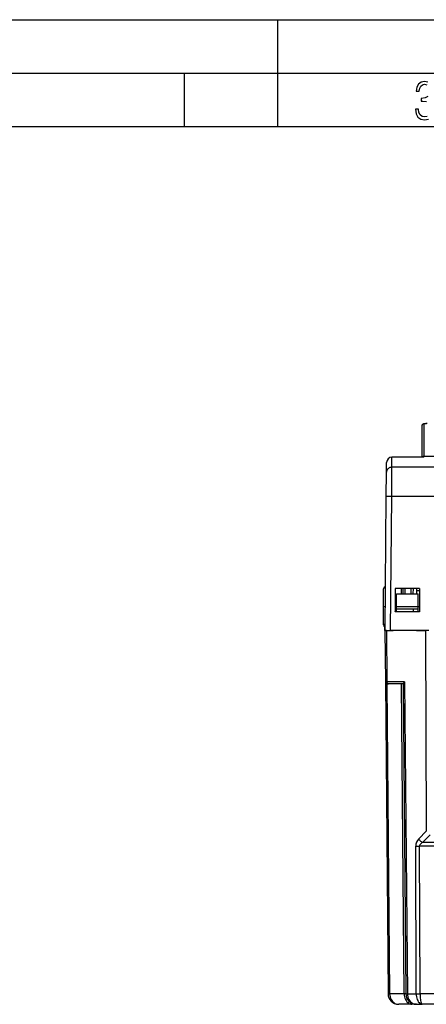
# Model space of a CAD drawing. Extents: x 0 to 420, y 0 to 297.
# Drawn here: x 106 to 144, y 205 to 297 of the extents above; entities that cross this region are included whole.
import ezdxf

# ---------------------------------------------------------------- set-up
doc = ezdxf.new("R2010")
doc.units = 0
doc.linetypes.add('DASHDOT', pattern=[18.5, 12, -3, 0.5, -3])
doc.layers.get('0').update_dxf_attribs({"linetype": 'CONTINUOUS'})

msp = doc.modelspace()

# ---------------------------------------------------------------- linework, layer by layer
at = {"color": 7}
for p, q in [((0, 297), (420, 297)), ((0, 297), (420, 297)), ((130, 287), (130, 297)), ((20.000401, 292), (415, 292)), ((121.250999, 287), (121.250999, 292)), ((25.000401, 287), (410, 287)), ((143.657532, 259.138519), (143.657532, 256.100281)), ((143.457535, 258.939606), (143.457535, 256.028992)), ((140.162079, 254.638046), (140.169846, 255.528)), ((140.662064, 255.097519), (140.669922, 256.028992)), ((143.657532, 256.028992), (140.669922, 256.028992)), ((143.657532, 256.028992), (143.657532, 256.100281)), ((146.966324, 256.100281), (143.657532, 256.100281)), ((140.142029, 252.340683), (140.162079, 254.638046)), ((140.642014, 252.340683), (140.662064, 255.097519)), ((146.966339, 255.097519), (140.662064, 255.097519)), ((140.032532, 239.793259), (140.142029, 252.340683)), ((140.532516, 239.793259), (140.642014, 252.340683)), ((146.966354, 252.340683), (140.642014, 252.340683)), ((139.883041, 242.385849), (139.883041, 243.706039)), ((140.959564, 243.741867), (140.959229, 241.544647)), ((140.959564, 243.741272), (140.982529, 243.718262)), ((143.250671, 243.736359), (140.959564, 243.741272)), ((140.982529, 243.718262), (140.981873, 241.567596)), ((143.232529, 243.718262), (140.982529, 243.718262)), ((141.526047, 243.718262), (141.517319, 243.218262)), ((141.67804, 243.718262), (141.686768, 243.218262)), ((141.878006, 243.718262), (141.886734, 243.218262)), ((142.437057, 243.718262), (142.428329, 243.218262)), ((142.637024, 243.718262), (142.628296, 243.218262)), ((142.983032, 243.218262), (142.983032, 243.718262)), ((143.232574, 243.516083), (142.983032, 243.518265)), ((143.250671, 243.736359), (143.232529, 243.718262)), ((143.232529, 243.718262), (143.2332, 241.567596)), ((143.250671, 243.736954), (143.251007, 241.549561)), ((141.097275, 242.043518), (141.107529, 243.218262)), ((141.107529, 243.218262), (143.107529, 243.218262)), ((143.117783, 242.043518), (143.107529, 243.218262)), ((139.883041, 240.33049), (139.883041, 242.38588)), ((141.093124, 241.567596), (141.095306, 241.818253)), ((141.095322, 241.818253), (141.097275, 242.043518)), ((141.095322, 241.818253), (143.119751, 241.818253)), ((141.097275, 242.043518), (143.117783, 242.043518)), ((142.657532, 241.818253), (142.657532, 241.567596)), ((143.119751, 241.818253), (143.117783, 242.043518)), ((143.121933, 241.567596), (143.119751, 241.818253)), ((140.007538, 239.793259), (140.018875, 241.093262)), ((140.043869, 241.093262), (140.018875, 241.093262)), ((140.959229, 241.544907), (140.981873, 241.567596)), ((143.251007, 241.54982), (140.959229, 241.544907)), ((140.981873, 241.567596), (143.2332, 241.567596)), ((143.251007, 241.54982), (143.2332, 241.567596)), ((140.007538, 239.793259), (140.049438, 234.991516)), ((140.153976, 239.793259), (140.007751, 239.793259)), ((140.032776, 239.793259), (140.532516, 239.793259)), ((140.153976, 239.793259), (140.195877, 234.991516)), ((140.153976, 239.793259), (140.780243, 239.793259)), ((144.120026, 239.793259), (140.532516, 239.793259)), ((142.957535, 239.793259), (143.811096, 239.793259)), ((143.811096, 239.793259), (143.879013, 221.001129)), ((144.119797, 239.793259), (143.811096, 239.793259)), ((140.049438, 234.991516), (140.304321, 205.784531)), ((140.195877, 234.991516), (140.049652, 234.991501)), ((141.852249, 234.991516), (140.195877, 234.991516)), ((140.19754, 234.80011), (140.45076, 205.784531)), ((140.337296, 234.793259), (140.249435, 234.793259)), ((141.707535, 234.793259), (140.337296, 234.793259)), ((141.81424, 205.784531), (141.561096, 234.793259)), ((141.707474, 234.80011), (141.960693, 205.784531)), ((141.852249, 234.991516), (142.107132, 205.784531)), ((143.173798, 220.287094), (143.879013, 221.001129)), ((143.527344, 219.937897), (144.232559, 220.651932)), ((142.939468, 205.784531), (142.889572, 219.588715)), ((143.292999, 205.784531), (143.243103, 219.588715)), ((181.671967, 219.588715), (143.243103, 219.588715)), ((181.387726, 219.937897), (143.527344, 219.937897)), ((140.304535, 205.784454), (140.45076, 205.784531)), ((141.81424, 205.784531), (140.45076, 205.784531)), ((141.96048, 205.784454), (141.81424, 205.784531)), ((141.960907, 205.784454), (142.107132, 205.784531)), ((142.107132, 205.784531), (142.939468, 205.784531)), ((142.939468, 205.784531), (143.292999, 205.784531)), ((181.622055, 205.784531), (143.292999, 205.784531)), ((142.521332, 204.793259), (141.304276, 204.793259)), ((142.960648, 204.793259), (142.521332, 204.793259)), ((142.960648, 204.793259), (143.500107, 204.793259)), ((181.414963, 204.793259), (143.500107, 204.793259))]:
    msp.add_line(p, q, dxfattribs=at)
at = {"color": 7, "linetype": 'DASHDOT'}
for p, q in [((140.072708, 242.018265), (139.86525, 242.018265)), ((143.244766, 242.018265), (143.102798, 242.018265))]:
    msp.add_line(p, q, dxfattribs=at)
at = {"color": 7}
for points in [[(144.030991, 291.152466), (143.711533, 291.213531), (143.396774, 291.152466), (143.157166, 290.973938), (143.002136, 290.682648), (142.945755, 290.292725), (143.227646, 290.292725), (143.227646, 290.306824), (143.260529, 290.583984), (143.359192, 290.786011), (143.514221, 290.908142), (143.720932, 290.955139), (143.927643, 290.912842)], [(144.030991, 289.808838), (143.786697, 289.677277), (143.434357, 289.63501), (143.415558, 289.63501), (143.415558, 289.376617), (143.561203, 289.381317), (143.89006, 289.33432)], [(143.946426, 287.943726), (143.711533, 287.896759), (143.481339, 287.943726), (143.302811, 288.079956), (143.190063, 288.310181), (143.147781, 288.620239), (142.865891, 288.620239), (142.926971, 288.197418), (143.0961, 287.88266), (143.359192, 287.694733), (143.706833, 287.628967), (144.077972, 287.694733)], [(143.657532, 259.138489), (143.629089, 259.136475), (143.601196, 259.130432), (143.574463, 259.120544), (143.549408, 259.106934), (143.52655, 259.089905), (143.506378, 259.069824), (143.489288, 259.047119), (143.475586, 259.022217), (143.465637, 258.995605), (143.459564, 258.967896), (143.45752, 258.939575)], [(143.957535, 259.171143), (143.847137, 259.169098), (143.746933, 259.162964), (143.681931, 259.155457), (143.641479, 259.14801), (143.62001, 259.142517), (143.593872, 259.133606), (143.55957, 259.116821), (143.541229, 259.104584), (143.521606, 259.088074), (143.502182, 259.066895), (143.484772, 259.041321), (143.473251, 259.018005), (143.46463, 258.992889), (143.45932, 258.966553), (143.457535, 258.939606)], [(143.95752, 259.170044), (143.914856, 259.169739), (143.873016, 259.168762), (143.832916, 259.167175), (143.795349, 259.165039), (143.761078, 259.162354), (143.730835, 259.15918), (143.705139, 259.155579), (143.684631, 259.151611), (143.669678, 259.1474), (143.660583, 259.143005), (143.657532, 259.138489)], [(143.657532, 256.100281), (143.638123, 256.099304), (143.618927, 256.096497), (143.600067, 256.091858), (143.581757, 256.085449), (143.564148, 256.077271), (143.547455, 256.067444), (143.531799, 256.05603), (143.517273, 256.043152), (143.50412, 256.028992)], [(140.662048, 255.097519), (140.591278, 255.092911), (140.521912, 255.079086), (140.455383, 255.05629), (140.393005, 255.024948), (140.336029, 254.985733), (140.285645, 254.939438), (140.242859, 254.886978), (140.208496, 254.829422), (140.183258, 254.767899), (140.167694, 254.70369), (140.162079, 254.638046)], [(140.642029, 252.340683), (140.570862, 252.341263), (140.50116, 252.341751), (140.434326, 252.342117), (140.371704, 252.342361), (140.314606, 252.342484), (140.26416, 252.342484), (140.221436, 252.342361), (140.187225, 252.342117), (140.162292, 252.341751), (140.147125, 252.341263), (140.142029, 252.340683)], [(140.195862, 234.991531), (140.197479, 234.963211), (140.201904, 234.935562), (140.209045, 234.909012), (140.21875, 234.884201), (140.230865, 234.861588), (140.245117, 234.841568), (140.26123, 234.824661), (140.27887, 234.811111), (140.297668, 234.801285), (140.317261, 234.795273), (140.33728, 234.793259)], [(141.707474, 234.80011), (141.709305, 234.810638), (141.714676, 234.824631), (141.734467, 234.859406), (141.763763, 234.899155), (141.80423, 234.944992), (141.852249, 234.991516)], [(142.889557, 219.588699), (142.921722, 219.588577), (142.956329, 219.588455), (142.993103, 219.588394), (143.031799, 219.588364), (143.072083, 219.588364), (143.113708, 219.588394), (143.156281, 219.588455), (143.199524, 219.588577), (143.243103, 219.588699)], [(143.173798, 220.287094), (143.200073, 220.240128), (143.230713, 220.193893), (143.26532, 220.148941), (143.303436, 220.10585), (143.344543, 220.065292), (143.388062, 220.027725), (143.433441, 219.993668), (143.480072, 219.963608), (143.527344, 219.937912)], [(143.527344, 219.937912), (143.469818, 219.906113), (143.41803, 219.871933), (143.372406, 219.835617), (143.333252, 219.79744), (143.300873, 219.757645), (143.275513, 219.716568), (143.257324, 219.674515), (143.246521, 219.63179), (143.243103, 219.588699)], [(140.450745, 205.784531), (140.460388, 205.643082), (140.48703, 205.504684), (140.530121, 205.372086), (140.588806, 205.24794), (140.661865, 205.134811), (140.747864, 205.034927), (140.845093, 204.950302), (140.951538, 204.882645), (141.065125, 204.833328), (141.183472, 204.803329), (141.30426, 204.793259)], [(141.81427, 205.784531), (141.822235, 205.643082), (141.844299, 205.504684), (141.880005, 205.372086), (141.928589, 205.24794), (141.989136, 205.134811), (142.060394, 205.034927), (142.14093, 204.950272), (142.229126, 204.882645), (142.323181, 204.833328), (142.421265, 204.803329), (142.521332, 204.793259)], [(142.107117, 205.784531), (142.11676, 205.643082), (142.143402, 205.504684), (142.186493, 205.372086), (142.245178, 205.24794), (142.318237, 205.134811), (142.404236, 205.034927), (142.501465, 204.950302), (142.60791, 204.882645), (142.721497, 204.833328), (142.839844, 204.803329), (142.960632, 204.793259)], [(142.939453, 205.784531), (142.945801, 205.643082), (142.963318, 205.504684), (142.991577, 205.372086), (143.030151, 205.24794), (143.078125, 205.134781), (143.134644, 205.034927), (143.198486, 204.950272), (143.268433, 204.882645), (143.343018, 204.833328), (143.420776, 204.803299), (143.500122, 204.793259)], [(143.29303, 205.784531), (143.295349, 205.643082), (143.301819, 205.504684), (143.312256, 205.372086), (143.326508, 205.24794), (143.344238, 205.134811), (143.365112, 205.034927), (143.388672, 204.950272), (143.41452, 204.882645), (143.442078, 204.833328), (143.470795, 204.803329), (143.500122, 204.793259)]]:
    msp.add_lwpolyline(points, dxfattribs=at)
for centre, radius, start, end in [((140.672943, 255.526703), 0.502687, 90.344831, 179.853088), ((140.083038, 243.706039), 0.2, 94.198554, 179.999896), ((140.083038, 240.33049), 0.2, 180.000009, 248.757774), ((140.249435, 234.993256), 0.2, 180.500006, 269.999997), ((143.877197, 219.594025), 0.987554, 135.423677, 180.307996), ((141.304276, 205.793259), 1, 180.50006, 270.000038), ((142.960648, 205.793259), 1, 180.500074, 270.000052)]:
    msp.add_arc(centre, radius, start, end, dxfattribs=at)

doc.saveas('drawing.dxf')
